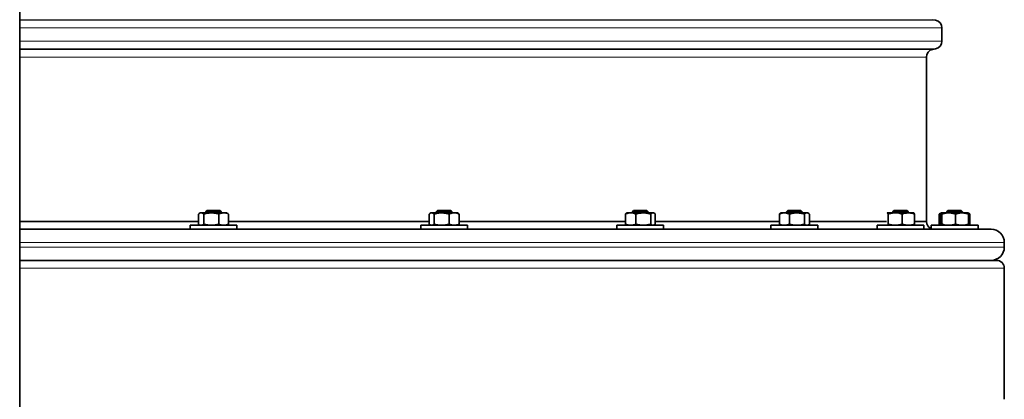
# Model space of a CAD drawing. Units: millimetres. Extents: x 0 to 5670, y 0 to 4986.
# Drawn here: x 5038 to 5670, y 3167 to 3411 of the extents above; entities that cross this region are included whole.
import ezdxf

# ---------------------------------------------------------------- set-up
doc = ezdxf.new("R2010")
doc.units = ezdxf.units.MM

msp = doc.modelspace()

# ---------------------------------------------------------------- linework, layer by layer
at = {"color": 7, "linetype": 'Continuous', "lineweight": 35}
for p, q in [((5038.05, 2756.04), (5038.05, 4053.54)), ((5625.42, 3410.27), (5623.68, 3410.58)), ((5629.55, 3396.74), (5629.55, 3405.35)), ((5623.68, 3391.51), (5625.42, 3391.81)), ((5619.55, 3281.04), (5619.55, 3386.58)), ((5152.66, 3279.3), (5152.66, 3285.78)), ((5153.84, 3286.54), (5153.26, 3286.21)), ((5153.84, 3286.54), (5154.39, 3286.54)), ((5154.39, 3286.54), (5160.96, 3286.54)), ((5156.12, 3279.3), (5156.12, 3285.78)), ((5158.09, 3288.04), (5157.34, 3287.29)), ((5157.34, 3287.29), (5157.34, 3286.54)), ((5162.36, 3287.29), (5157.34, 3287.29)), ((5158.09, 3288.04), (5162.36, 3288.04)), ((5160.96, 3286.54), (5168.91, 3286.54)), ((5162.36, 3288.04), (5166.59, 3288.04)), ((5167.34, 3287.29), (5162.36, 3287.29)), ((5165.8, 3279.3), (5165.8, 3285.78)), ((5167.34, 3287.29), (5166.59, 3288.04)), ((5167.34, 3286.54), (5167.34, 3287.29)), ((5168.91, 3286.54), (5170.84, 3286.54)), ((5171.43, 3286.2), (5170.84, 3286.54)), ((5172.03, 3279.3), (5172.03, 3285.78)), ((5300.64, 3279.3), (5300.64, 3285.78)), ((5301.76, 3286.54), (5301.28, 3286.27)), ((5301.76, 3286.54), (5302.21, 3286.54)), ((5308.6, 3286.54), (5302.21, 3286.54)), ((5303.79, 3279.3), (5303.79, 3285.78)), ((5306.01, 3288.04), (5305.26, 3287.29)), ((5305.26, 3287.29), (5305.26, 3286.54)), ((5311.25, 3287.29), (5305.26, 3287.29)), ((5306.01, 3288.04), (5311.11, 3288.04)), ((5308.6, 3286.54), (5316.65, 3286.54)), ((5311.11, 3288.04), (5314.51, 3288.04)), ((5315.26, 3287.29), (5311.25, 3287.29)), ((5313.42, 3279.3), (5313.42, 3285.78)), ((5315.26, 3287.29), (5314.51, 3288.04)), ((5315.26, 3286.54), (5315.26, 3287.29)), ((5316.65, 3286.54), (5318.76, 3286.54)), ((5319.24, 3286.27), (5318.76, 3286.54)), ((5319.89, 3279.3), (5319.89, 3285.78)), ((5426.5, 3279.3), (5426.5, 3285.78)), ((5427.56, 3286.54), (5427.17, 3286.32)), ((5427.56, 3286.54), (5429.85, 3286.54)), ((5429.85, 3286.54), (5437.99, 3286.54)), ((5431.81, 3288.04), (5431.06, 3287.29)), ((5431.06, 3287.29), (5431.06, 3286.54)), ((5437.99, 3287.29), (5431.06, 3287.29)), ((5431.81, 3288.04), (5437.7, 3288.04)), ((5433.21, 3279.3), (5433.21, 3285.78)), ((5437.7, 3288.04), (5440.31, 3288.04)), ((5441.06, 3287.29), (5437.99, 3287.29)), ((5437.99, 3286.54), (5444.19, 3286.54)), ((5441.06, 3287.29), (5440.31, 3288.04)), ((5441.06, 3286.54), (5441.06, 3287.29)), ((5442.77, 3279.3), (5442.77, 3285.78)), ((5444.19, 3286.54), (5444.56, 3286.54)), ((5444.94, 3286.32), (5444.56, 3286.54)), ((5445.62, 3279.3), (5445.62, 3285.78)), ((5525.27, 3279.3), (5525.27, 3285.78)), ((5526.39, 3286.54), (5525.92, 3286.27)), ((5526.39, 3286.54), (5528.5, 3286.54)), ((5536.55, 3286.54), (5528.5, 3286.54)), ((5530.64, 3288.04), (5529.89, 3287.29)), ((5529.89, 3287.29), (5529.89, 3286.54)), ((5537.69, 3287.29), (5529.89, 3287.29)), ((5530.64, 3288.04), (5537.27, 3288.04)), ((5531.74, 3279.3), (5531.74, 3285.78)), ((5536.55, 3286.54), (5542.94, 3286.54)), ((5537.27, 3288.04), (5539.14, 3288.04)), ((5539.89, 3287.29), (5537.69, 3287.29)), ((5539.89, 3287.29), (5539.14, 3288.04)), ((5539.89, 3286.54), (5539.89, 3287.29)), ((5541.36, 3279.3), (5541.36, 3285.78)), ((5542.94, 3286.54), (5543.39, 3286.54)), ((5543.88, 3286.26), (5543.39, 3286.54)), ((5544.52, 3279.3), (5544.52, 3285.78)), ((5594.47, 3286.54), (5594.43, 3286.52)), ((5594.51, 3286.54), (5599.47, 3286.54)), ((5594.99, 3279.3), (5594.99, 3285.78)), ((5598.72, 3288.04), (5597.97, 3287.29)), ((5597.97, 3287.29), (5597.97, 3286.54)), ((5606.52, 3287.29), (5597.97, 3287.29)), ((5598.72, 3288.04), (5605.99, 3288.04)), ((5599.47, 3286.54), (5607.92, 3286.54)), ((5603.94, 3279.3), (5603.94, 3285.78)), ((5605.99, 3288.04), (5607.22, 3288.04)), ((5607.97, 3287.29), (5606.52, 3287.29)), ((5607.97, 3287.29), (5607.22, 3288.04)), ((5607.92, 3286.54), (5611.47, 3286.54)), ((5607.97, 3286.54), (5607.97, 3287.29)), ((5611.51, 3286.52), (5611.47, 3286.54)), ((5611.91, 3279.3), (5611.91, 3285.78)), ((5627.87, 3279.3), (5627.87, 3285.78)), ((5629.18, 3286.54), (5628.04, 3285.89)), ((5628.88, 3279.3), (5628.88, 3285.78)), ((5629.2, 3286.54), (5633.92, 3286.54)), ((5629.52, 3279.3), (5629.52, 3285.78)), ((5633.43, 3288.04), (5632.68, 3287.29)), ((5632.68, 3287.29), (5632.68, 3286.54)), ((5641.85, 3287.29), (5632.68, 3287.29)), ((5633.43, 3288.04), (5641.22, 3288.04)), ((5642.4, 3286.54), (5633.92, 3286.54)), ((5638.32, 3279.3), (5638.32, 3285.78)), ((5641.22, 3288.04), (5641.93, 3288.04)), ((5642.68, 3287.29), (5641.85, 3287.29)), ((5642.68, 3287.29), (5641.93, 3288.04)), ((5642.4, 3286.54), (5646.16, 3286.54)), ((5642.68, 3286.54), (5642.68, 3287.29)), ((5647.32, 3285.89), (5646.18, 3286.54)), ((5646.48, 3279.3), (5646.48, 3285.78)), ((5647.49, 3279.3), (5647.49, 3285.78)), ((5038.05, 3281.04), (5152.66, 3281.04)), ((5147.34, 3278.54), (5147.34, 3276.04)), ((5177.34, 3278.54), (5147.34, 3278.54)), ((5153.26, 3278.88), (5153.84, 3278.54)), ((5170.84, 3278.54), (5171.43, 3278.88)), ((5172.03, 3281.04), (5300.64, 3281.04)), ((5177.34, 3276.04), (5177.34, 3278.54)), ((5295.26, 3278.54), (5295.26, 3276.04)), ((5319.78, 3278.54), (5295.26, 3278.54)), ((5301.27, 3278.82), (5301.76, 3278.54)), ((5318.76, 3278.54), (5319.24, 3278.82)), ((5325.26, 3278.54), (5319.78, 3278.54)), ((5319.89, 3281.04), (5426.5, 3281.04)), ((5325.26, 3276.04), (5325.26, 3278.54)), ((5421.06, 3278.54), (5421.06, 3276.04)), ((5451.06, 3278.54), (5421.06, 3278.54)), ((5427.17, 3278.76), (5427.56, 3278.54)), ((5444.56, 3278.54), (5444.94, 3278.76)), ((5445.62, 3281.04), (5525.27, 3281.04)), ((5451.06, 3276.04), (5451.06, 3278.54)), ((5519.89, 3278.54), (5519.89, 3276.04)), ((5548.12, 3278.54), (5519.89, 3278.54)), ((5525.92, 3278.82), (5526.39, 3278.54)), ((5543.39, 3278.54), (5543.87, 3278.82)), ((5544.52, 3281.04), (5594.03, 3281.04)), ((5549.89, 3278.54), (5548.12, 3278.54)), ((5549.89, 3276.04), (5549.89, 3278.54)), ((5587.97, 3278.54), (5587.97, 3276.04)), ((5617.97, 3278.54), (5587.97, 3278.54)), ((5594.43, 3278.57), (5594.47, 3278.54)), ((5611.47, 3278.54), (5611.51, 3278.57)), ((5611.91, 3281.04), (5619.55, 3281.04)), ((5617.97, 3276.04), (5617.97, 3278.54)), ((5622.68, 3278.54), (5622.68, 3276.04)), ((5652.68, 3278.54), (5622.68, 3278.54)), ((5628.04, 3279.2), (5629.18, 3278.54)), ((5646.18, 3278.54), (5647.32, 3279.2)), ((5652.68, 3276.04), (5652.68, 3278.54)), ((5038.05, 3276.04), (5661.05, 3276.04)), ((5669.55, 3264.54), (5669.55, 3267.54)), ((5038.05, 3256.04), (5664.55, 3256.04)), ((5669.55, 3166.82), (5669.55, 3251.04))]:
    msp.add_line(p, q, dxfattribs=at)
at = {"color": 8, "linetype": 'Continuous', "lineweight": 18}
for p, q in [((5623.68, 3410.58), (5038.05, 3410.58)), ((5038.05, 3410.27), (5625.42, 3410.27)), ((5629.55, 3405.35), (5038.05, 3405.35)), ((5038.05, 3396.74), (5629.55, 3396.74)), ((5625.42, 3391.81), (5038.05, 3391.81)), ((5038.05, 3391.51), (5623.68, 3391.51)), ((5619.55, 3386.58), (5038.05, 3386.58)), ((5669.55, 3267.54), (5038.05, 3267.54)), ((5038.05, 3264.54), (5669.55, 3264.54)), ((5669.55, 3251.04), (5038.05, 3251.04))]:
    msp.add_line(p, q, dxfattribs=at)
at = {"color": 7, "linetype": 'Continuous', "lineweight": 35}
for centre, radius, start, end in [((5624.55, 3405.35), 5, 0, 80), ((5624.55, 3386.58), 5, 100, 180), ((5624.55, 3396.74), 5, 280, 0), ((5624.55, 3281.04), 5, 180, 248.0392), ((5661.05, 3267.54), 8.5, 0, 90), ((5661.05, 3264.54), 8.5, 270, 0), ((5664.55, 3251.04), 5, 0, 90)]:
    msp.add_arc(centre, radius, start, end, dxfattribs=at)
for points, knots in [([(5154.39, 3286.54), (5154.35, 3286.54), (5154.17, 3286.54), (5153.86, 3286.48), (5153.46, 3286.32), (5153.06, 3286.09), (5152.79, 3285.89), (5152.66, 3285.78)], [0, 0, 0, 0, 0.070054, 0.299811, 0.53083, 0.765025, 1, 1, 1, 1]), ([(5156.12, 3285.78), (5155.97, 3285.9), (5155.59, 3286.19), (5155.09, 3286.43), (5154.66, 3286.53), (5154.48, 3286.54), (5154.39, 3286.54)], [0, 0, 0, 0, 0.257547, 0.680782, 0.849333, 1, 1, 1, 1]), ([(5160.96, 3286.54), (5160.84, 3286.54), (5160.51, 3286.54), (5159.75, 3286.5), (5158.66, 3286.38), (5157.38, 3286.13), (5156.54, 3285.9), (5156.12, 3285.78)], [0, 0, 0, 0, 0.070055, 0.202287, 0.467433, 0.733416, 1, 1, 1, 1]), ([(5165.8, 3285.78), (5165.11, 3285.97), (5164.13, 3286.23), (5162.81, 3286.43), (5161.89, 3286.53), (5161.27, 3286.54), (5160.96, 3286.54)], [0, 0, 0, 0, 0.433812, 0.620957, 0.810117, 1, 1, 1, 1]), ([(5168.91, 3286.54), (5168.86, 3286.54), (5168.71, 3286.54), (5168.45, 3286.53), (5168.14, 3286.5), (5167.83, 3286.45), (5167.52, 3286.39), (5167.22, 3286.31), (5166.86, 3286.2), (5166.43, 3286.05), (5166.06, 3285.9), (5165.85, 3285.81), (5165.8, 3285.78)], [0, 0, 0, 0, 0.04891, 0.146794, 0.244678, 0.342557, 0.440852, 0.538303, 0.63807, 0.790577, 0.947626, 1, 1, 1, 1]), ([(5172.03, 3285.78), (5171.64, 3285.95), (5171.05, 3286.2), (5170.25, 3286.4), (5169.6, 3286.52), (5169.16, 3286.53), (5168.91, 3286.54)], [0, 0, 0, 0, 0.382765, 0.57575, 0.769363, 1, 1, 1, 1]), ([(5171.42, 3286.2), (5171.47, 3286.17), (5171.67, 3286.07), (5171.87, 3285.91), (5172.03, 3285.78)], [0, 0, 0, 0, 0.216967, 1, 1, 1, 1]), ([(5302.21, 3286.54), (5302.18, 3286.54), (5302.02, 3286.54), (5301.72, 3286.48), (5301.39, 3286.33), (5301.02, 3286.11), (5300.79, 3285.91), (5300.64, 3285.78)], [0, 0, 0, 0, 0.070055, 0.299693, 0.54856, 0.7018, 1, 1, 1, 1]), ([(5303.79, 3285.78), (5303.66, 3285.89), (5303.41, 3286.11), (5303.02, 3286.35), (5302.62, 3286.51), (5302.35, 3286.53), (5302.21, 3286.54)], [0, 0, 0, 0, 0.247269, 0.495363, 0.746874, 1, 1, 1, 1]), ([(5308.6, 3286.54), (5308.54, 3286.54), (5308.17, 3286.54), (5307.56, 3286.51), (5306.7, 3286.42), (5305.86, 3286.29), (5304.94, 3286.1), (5304.25, 3285.92), (5303.87, 3285.81), (5303.79, 3285.78)], [0, 0, 0, 0, 0.038406, 0.230631, 0.373816, 0.564745, 0.755659, 0.950835, 1, 1, 1, 1]), ([(5313.42, 3285.78), (5313.09, 3285.88), (5312.58, 3286.02), (5311.88, 3286.18), (5311.33, 3286.29), (5310.78, 3286.38), (5310.15, 3286.46), (5309.42, 3286.53), (5308.88, 3286.54), (5308.6, 3286.54)], [0, 0, 0, 0, 0.209421, 0.325042, 0.440762, 0.552886, 0.665133, 0.832313, 1, 1, 1, 1]), ([(5316.65, 3286.54), (5316.58, 3286.54), (5316.25, 3286.54), (5315.67, 3286.48), (5314.91, 3286.32), (5314.16, 3286.09), (5313.66, 3285.89), (5313.42, 3285.78)], [0, 0, 0, 0, 0.070054, 0.299811, 0.53083, 0.765025, 1, 1, 1, 1]), ([(5319.89, 3285.78), (5319.62, 3285.9), (5318.9, 3286.19), (5317.98, 3286.43), (5317.17, 3286.53), (5316.82, 3286.54), (5316.65, 3286.54)], [0, 0, 0, 0, 0.257547, 0.680782, 0.849333, 1, 1, 1, 1]), ([(5319.24, 3286.26), (5319.32, 3286.21), (5319.54, 3286.09), (5319.75, 3285.9), (5319.89, 3285.78)], [0, 0, 0, 0, 0.360771, 1, 1, 1, 1]), ([(5429.85, 3286.54), (5429.77, 3286.54), (5429.43, 3286.54), (5428.83, 3286.48), (5428.05, 3286.32), (5427.27, 3286.09), (5426.76, 3285.89), (5426.5, 3285.78)], [0, 0, 0, 0, 0.070054, 0.299811, 0.53083, 0.765025, 1, 1, 1, 1]), ([(5426.5, 3285.78), (5426.6, 3285.88), (5426.75, 3286.02), (5426.95, 3286.18), (5427.08, 3286.27), (5427.16, 3286.31), (5427.18, 3286.33)], [0, 0, 0, 0, 0.43082, 0.668675, 0.906733, 1, 1, 1, 1]), ([(5433.21, 3285.78), (5432.93, 3285.9), (5432.18, 3286.19), (5431.23, 3286.43), (5430.39, 3286.53), (5430.02, 3286.54), (5429.85, 3286.54)], [0, 0, 0, 0, 0.257547, 0.680782, 0.849333, 1, 1, 1, 1]), ([(5437.99, 3286.54), (5437.87, 3286.54), (5437.55, 3286.54), (5436.79, 3286.5), (5435.72, 3286.38), (5434.45, 3286.13), (5433.62, 3285.9), (5433.21, 3285.78)], [0, 0, 0, 0, 0.070055, 0.202287, 0.467433, 0.733416, 1, 1, 1, 1]), ([(5442.77, 3285.78), (5442.09, 3285.97), (5441.12, 3286.23), (5439.82, 3286.43), (5438.91, 3286.53), (5438.29, 3286.54), (5437.99, 3286.54)], [0, 0, 0, 0, 0.433812, 0.6209571, 0.8101171, 1, 1, 1, 1]), ([(5444.19, 3286.54), (5444.17, 3286.54), (5444.1, 3286.54), (5443.98, 3286.53), (5443.84, 3286.5), (5443.7, 3286.45), (5443.56, 3286.39), (5443.41, 3286.31), (5443.25, 3286.2), (5443.06, 3286.05), (5442.89, 3285.9), (5442.79, 3285.81), (5442.77, 3285.78)], [0, 0, 0, 0, 0.04891, 0.146794, 0.244678, 0.342557, 0.440852, 0.538303, 0.63807, 0.790577, 0.947626, 1, 1, 1, 1]), ([(5445.62, 3285.78), (5445.44, 3285.95), (5445.17, 3286.2), (5444.8, 3286.4), (5444.51, 3286.52), (5444.3, 3286.53), (5444.19, 3286.54)], [0, 0, 0, 0, 0.382765, 0.57575, 0.769363, 1, 1, 1, 1]), ([(5528.5, 3286.54), (5528.43, 3286.54), (5528.1, 3286.54), (5527.5, 3286.48), (5526.81, 3286.33), (5526.06, 3286.11), (5525.58, 3285.91), (5525.27, 3285.78)], [0, 0, 0, 0, 0.0700546, 0.299693, 0.5485599, 0.7017995, 1, 1, 1, 1]), ([(5525.27, 3285.78), (5525.38, 3285.88), (5525.6, 3286.07), (5525.82, 3286.2), (5525.92, 3286.26)], [0, 0, 0, 0, 0.53811, 1, 1, 1, 1]), ([(5531.74, 3285.78), (5531.48, 3285.89), (5530.95, 3286.11), (5530.15, 3286.35), (5529.33, 3286.51), (5528.78, 3286.53), (5528.5, 3286.54)], [0, 0, 0, 0, 0.247269, 0.495363, 0.746874, 1, 1, 1, 1]), ([(5536.55, 3286.54), (5536.49, 3286.54), (5536.11, 3286.54), (5535.5, 3286.51), (5534.65, 3286.42), (5533.81, 3286.29), (5532.89, 3286.1), (5532.2, 3285.92), (5531.82, 3285.81), (5531.74, 3285.78)], [0, 0, 0, 0, 0.0384064, 0.2306314, 0.3738157, 0.5647453, 0.755659, 0.9508345, 1, 1, 1, 1]), ([(5541.36, 3285.78), (5541.04, 3285.88), (5540.53, 3286.02), (5539.82, 3286.18), (5539.28, 3286.29), (5538.73, 3286.38), (5538.1, 3286.46), (5537.37, 3286.53), (5536.82, 3286.54), (5536.55, 3286.54)], [0, 0, 0, 0, 0.209421, 0.325042, 0.440762, 0.552886, 0.665133, 0.832313, 1, 1, 1, 1]), ([(5542.94, 3286.54), (5542.9, 3286.54), (5542.74, 3286.54), (5542.46, 3286.48), (5542.09, 3286.32), (5541.73, 3286.09), (5541.49, 3285.89), (5541.36, 3285.78)], [0, 0, 0, 0, 0.070054, 0.299811, 0.53083, 0.765025, 1, 1, 1, 1]), ([(5544.52, 3285.78), (5544.39, 3285.9), (5544.04, 3286.19), (5543.59, 3286.43), (5543.19, 3286.53), (5543.02, 3286.54), (5542.94, 3286.54)], [0, 0, 0, 0, 0.257547, 0.680782, 0.849333, 1, 1, 1, 1]), ([(5594.51, 3286.54), (5594.51, 3286.54), (5594.48, 3286.54), (5594.45, 3286.53), (5594.43, 3286.51)], [0, 0, 0, 0, 0.229862, 1, 1, 1, 1]), ([(5594.99, 3285.78), (5594.96, 3285.88), (5594.91, 3286.02), (5594.84, 3286.18), (5594.79, 3286.29), (5594.73, 3286.38), (5594.67, 3286.46), (5594.6, 3286.53), (5594.54, 3286.54), (5594.51, 3286.54)], [0, 0, 0, 0, 0.209421, 0.325042, 0.440762, 0.552886, 0.665133, 0.832313, 1, 1, 1, 1]), ([(5599.47, 3286.54), (5599.36, 3286.54), (5598.91, 3286.54), (5598.1, 3286.48), (5597.06, 3286.32), (5596.02, 3286.09), (5595.34, 3285.89), (5594.99, 3285.78)], [0, 0, 0, 0, 0.070054, 0.299811, 0.53083, 0.765025, 1, 1, 1, 1]), ([(5603.94, 3285.78), (5603.56, 3285.9), (5602.57, 3286.19), (5601.3, 3286.43), (5600.18, 3286.53), (5599.69, 3286.54), (5599.47, 3286.54)], [0, 0, 0, 0, 0.257547, 0.680782, 0.849333, 1, 1, 1, 1]), ([(5607.92, 3286.54), (5607.83, 3286.54), (5607.56, 3286.54), (5606.93, 3286.5), (5606.04, 3286.38), (5604.98, 3286.13), (5604.28, 3285.9), (5603.94, 3285.78)], [0, 0, 0, 0, 0.070055, 0.202287, 0.467433, 0.733416, 1, 1, 1, 1]), ([(5611.91, 3285.78), (5611.35, 3285.97), (5610.54, 3286.23), (5609.45, 3286.43), (5608.69, 3286.53), (5608.18, 3286.54), (5607.92, 3286.54)], [0, 0, 0, 0, 0.433812, 0.620957, 0.810117, 1, 1, 1, 1]), ([(5611.5, 3286.53), (5611.52, 3286.52), (5611.55, 3286.5), (5611.6, 3286.45), (5611.65, 3286.39), (5611.69, 3286.31), (5611.75, 3286.2), (5611.82, 3286.05), (5611.87, 3285.9), (5611.9, 3285.81), (5611.91, 3285.78)], [0, 0, 0, 0, 0.114725, 0.229443, 0.34465, 0.458868, 0.5758, 0.754546, 0.938615, 1, 1, 1, 1]), ([(5629.22, 3286.4), (5629.1, 3286.36), (5628.84, 3286.28), (5628.42, 3286.1), (5628.09, 3285.92), (5627.91, 3285.81), (5627.87, 3285.78)], [0, 0, 0, 0, 0.26142, 0.58538, 0.916571, 1, 1, 1, 1]), ([(5629.2, 3286.54), (5629.19, 3286.54), (5629.17, 3286.54), (5629.12, 3286.51), (5629.05, 3286.39), (5628.96, 3286.14), (5628.91, 3285.9), (5628.88, 3285.78)], [0, 0, 0, 0, 0.070055, 0.196664, 0.454999, 0.723666, 1, 1, 1, 1]), ([(5629.52, 3285.78), (5629.5, 3285.88), (5629.45, 3286.08), (5629.38, 3286.3), (5629.29, 3286.5), (5629.23, 3286.53), (5629.2, 3286.54)], [0, 0, 0, 0, 0.224599, 0.448127, 0.669882, 1, 1, 1, 1]), ([(5633.92, 3286.54), (5633.82, 3286.54), (5633.37, 3286.54), (5632.55, 3286.48), (5631.62, 3286.33), (5630.6, 3286.11), (5629.95, 3285.91), (5629.52, 3285.78)], [0, 0, 0, 0, 0.070055, 0.299693, 0.54856, 0.7018, 1, 1, 1, 1]), ([(5638.32, 3285.78), (5637.97, 3285.89), (5637.25, 3286.11), (5636.16, 3286.35), (5635.05, 3286.51), (5634.3, 3286.53), (5633.92, 3286.54)], [0, 0, 0, 0, 0.247269, 0.495363, 0.746874, 1, 1, 1, 1]), ([(5642.4, 3286.54), (5642.35, 3286.54), (5642.03, 3286.54), (5641.51, 3286.51), (5640.79, 3286.42), (5640.07, 3286.29), (5639.29, 3286.1), (5638.71, 3285.92), (5638.39, 3285.81), (5638.32, 3285.78)], [0, 0, 0, 0, 0.038406, 0.230631, 0.373816, 0.564745, 0.755659, 0.950835, 1, 1, 1, 1]), ([(5646.48, 3285.78), (5646.2, 3285.88), (5645.77, 3286.02), (5645.18, 3286.18), (5644.71, 3286.29), (5644.25, 3286.38), (5643.71, 3286.46), (5643.1, 3286.53), (5642.63, 3286.54), (5642.4, 3286.54)], [0, 0, 0, 0, 0.209421, 0.325042, 0.440762, 0.552886, 0.665133, 0.832313, 1, 1, 1, 1]), ([(5647.49, 3285.78), (5647.12, 3285.97), (5646.67, 3286.21), (5646.21, 3286.33), (5646.13, 3286.36)], [0, 0, 0, 0, 0.818668, 1, 1, 1, 1]), ([(5646.16, 3286.54), (5646.17, 3286.54), (5646.2, 3286.54), (5646.26, 3286.48), (5646.33, 3286.32), (5646.41, 3286.09), (5646.46, 3285.89), (5646.48, 3285.78)], [0, 0, 0, 0, 0.070054, 0.299811, 0.53083, 0.765025, 1, 1, 1, 1]), ([(5647.32, 3285.88), (5647.34, 3285.87), (5647.39, 3285.84), (5647.45, 3285.81), (5647.49, 3285.78)], [0, 0, 0, 0, 0.29984, 1, 1, 1, 1]), ([(5152.66, 3279.3), (5152.8, 3279.19), (5153, 3279.03), (5153.2, 3278.92), (5153.26, 3278.89)], [0, 0, 0, 0, 0.7006244, 1, 1, 1, 1]), ([(5154.39, 3278.54), (5154.43, 3278.54), (5154.6, 3278.55), (5154.92, 3278.61), (5155.29, 3278.75), (5155.69, 3278.98), (5155.95, 3279.17), (5156.12, 3279.3)], [0, 0, 0, 0, 0.0700546, 0.299693, 0.5485599, 0.7017995, 1, 1, 1, 1]), ([(5156.12, 3279.3), (5156.31, 3279.25), (5156.9, 3279.08), (5157.7, 3278.89), (5158.71, 3278.71), (5159.73, 3278.57), (5160.55, 3278.55), (5160.96, 3278.54)], [0, 0, 0, 0, 0.124735, 0.374525, 0.499653, 0.74973, 1, 1, 1, 1]), ([(5160.96, 3278.54), (5161.07, 3278.54), (5161.56, 3278.55), (5162.82, 3278.63), (5164.32, 3278.89), (5165.43, 3279.2), (5165.8, 3279.3)], [0, 0, 0, 0, 0.070071, 0.299886, 0.764966, 1, 1, 1, 1]), ([(5165.8, 3279.3), (5165.85, 3279.28), (5166.06, 3279.18), (5166.43, 3279.03), (5166.94, 3278.85), (5167.5, 3278.7), (5168.02, 3278.6), (5168.43, 3278.56), (5168.7, 3278.55), (5168.86, 3278.54), (5168.91, 3278.54)], [0, 0, 0, 0, 0.052344, 0.209431, 0.35645, 0.552498, 0.748564, 0.848178, 0.949367, 1, 1, 1, 1]), ([(5168.91, 3278.54), (5169.03, 3278.55), (5169.28, 3278.55), (5169.72, 3278.59), (5170.24, 3278.68), (5170.84, 3278.84), (5171.44, 3279.05), (5171.83, 3279.22), (5172.03, 3279.3)], [0, 0, 0, 0, 0.115238, 0.230649, 0.421584, 0.61317, 0.806382, 1, 1, 1, 1]), ([(5172.03, 3279.3), (5171.89, 3279.2), (5171.7, 3279.04), (5171.49, 3278.93), (5171.42, 3278.89)], [0, 0, 0, 0, 0.660181, 1, 1, 1, 1]), ([(5300.64, 3279.3), (5300.73, 3279.22), (5300.94, 3279.03), (5301.16, 3278.91), (5301.29, 3278.84)], [0, 0, 0, 0, 0.445187, 1, 1, 1, 1]), ([(5302.21, 3278.54), (5302.25, 3278.54), (5302.41, 3278.55), (5302.69, 3278.6), (5303.06, 3278.76), (5303.43, 3278.99), (5303.67, 3279.2), (5303.79, 3279.3)], [0, 0, 0, 0, 0.070054, 0.299811, 0.53083, 0.765025, 1, 1, 1, 1]), ([(5303.79, 3279.3), (5303.87, 3279.28), (5304.39, 3279.13), (5305.37, 3278.88), (5306.53, 3278.68), (5307.55, 3278.57), (5308.16, 3278.55), (5308.54, 3278.54), (5308.6, 3278.54)], [0, 0, 0, 0, 0.047802, 0.33481, 0.622582, 0.769352, 0.961483, 1, 1, 1, 1]), ([(5308.6, 3278.54), (5308.92, 3278.55), (5309.56, 3278.56), (5310.36, 3278.65), (5311, 3278.74), (5311.48, 3278.82), (5311.95, 3278.92), (5312.44, 3279.04), (5312.92, 3279.16), (5313.25, 3279.26), (5313.42, 3279.3)], [0, 0, 0, 0, 0.196367, 0.39315, 0.491693, 0.591144, 0.690822, 0.790565, 0.895255, 1, 1, 1, 1]), ([(5313.42, 3279.3), (5313.68, 3279.19), (5314.2, 3278.98), (5315, 3278.74), (5315.82, 3278.57), (5316.38, 3278.55), (5316.65, 3278.54)], [0, 0, 0, 0, 0.247269, 0.495363, 0.746874, 1, 1, 1, 1]), ([(5316.65, 3278.54), (5316.73, 3278.54), (5317.06, 3278.55), (5317.66, 3278.61), (5318.34, 3278.75), (5319.1, 3278.98), (5319.57, 3279.17), (5319.89, 3279.3)], [0, 0, 0, 0, 0.070055, 0.299693, 0.54856, 0.7018, 1, 1, 1, 1]), ([(5319.89, 3279.3), (5319.82, 3279.25), (5319.63, 3279.08), (5319.41, 3278.92), (5319.26, 3278.83), (5319.24, 3278.82)], [0, 0, 0, 0, 0.298833, 0.897262, 1, 1, 1, 1]), ([(5426.5, 3279.3), (5426.77, 3279.19), (5427.31, 3278.98), (5428.14, 3278.74), (5428.99, 3278.57), (5429.57, 3278.55), (5429.85, 3278.54)], [0, 0, 0, 0, 0.247269, 0.495363, 0.746874, 1, 1, 1, 1]), ([(5427.18, 3278.76), (5427.15, 3278.78), (5427.06, 3278.83), (5426.93, 3278.92), (5426.79, 3279.04), (5426.64, 3279.16), (5426.55, 3279.26), (5426.5, 3279.3)], [0, 0, 0, 0, 0.1591329, 0.3641338, 0.5692679, 0.7845783, 1, 1, 1, 1]), ([(5429.85, 3278.54), (5429.93, 3278.54), (5430.27, 3278.55), (5430.89, 3278.61), (5431.61, 3278.75), (5432.39, 3278.98), (5432.88, 3279.17), (5433.21, 3279.3)], [0, 0, 0, 0, 0.070055, 0.299693, 0.54856, 0.7018, 1, 1, 1, 1]), ([(5433.21, 3279.3), (5433.4, 3279.25), (5433.98, 3279.08), (5434.77, 3278.89), (5435.77, 3278.71), (5436.77, 3278.57), (5437.58, 3278.55), (5437.99, 3278.54)], [0, 0, 0, 0, 0.1247354, 0.3745253, 0.4996526, 0.7497303, 1, 1, 1, 1]), ([(5437.99, 3278.54), (5438.1, 3278.54), (5438.58, 3278.55), (5439.82, 3278.63), (5441.31, 3278.89), (5442.4, 3279.2), (5442.77, 3279.3)], [0, 0, 0, 0, 0.070071, 0.299886, 0.764966, 1, 1, 1, 1]), ([(5442.77, 3279.3), (5442.79, 3279.28), (5442.89, 3279.18), (5443.05, 3279.03), (5443.29, 3278.85), (5443.55, 3278.7), (5443.78, 3278.6), (5443.97, 3278.56), (5444.09, 3278.55), (5444.17, 3278.54), (5444.19, 3278.54)], [0, 0, 0, 0, 0.052344, 0.209431, 0.35645, 0.552498, 0.748564, 0.848178, 0.949367, 1, 1, 1, 1]), ([(5444.93, 3278.77), (5444.98, 3278.79), (5445.12, 3278.87), (5445.35, 3279.05), (5445.53, 3279.22), (5445.62, 3279.3)], [0, 0, 0, 0, 0.204138, 0.601652, 1, 1, 1, 1]), ([(5525.27, 3279.3), (5525.46, 3279.22), (5526.07, 3278.96), (5526.92, 3278.72), (5527.8, 3278.57), (5528.27, 3278.55), (5528.5, 3278.54)], [0, 0, 0, 0, 0.185445, 0.576901, 0.784862, 1, 1, 1, 1]), ([(5525.92, 3278.82), (5525.91, 3278.83), (5525.69, 3278.93), (5525.47, 3279.12), (5525.27, 3279.3)], [0, 0, 0, 0, 0.049128, 1, 1, 1, 1]), ([(5528.5, 3278.54), (5528.58, 3278.54), (5528.91, 3278.55), (5529.49, 3278.6), (5530.24, 3278.76), (5530.99, 3278.99), (5531.49, 3279.2), (5531.74, 3279.3)], [0, 0, 0, 0, 0.070054, 0.299811, 0.53083, 0.765025, 1, 1, 1, 1]), ([(5531.74, 3279.3), (5531.81, 3279.28), (5532.34, 3279.13), (5533.32, 3278.88), (5534.48, 3278.68), (5535.5, 3278.57), (5536.11, 3278.55), (5536.49, 3278.54), (5536.55, 3278.54)], [0, 0, 0, 0, 0.047802, 0.33481, 0.622582, 0.769352, 0.961483, 1, 1, 1, 1]), ([(5536.55, 3278.54), (5536.87, 3278.55), (5537.51, 3278.56), (5538.31, 3278.65), (5538.95, 3278.74), (5539.42, 3278.82), (5539.9, 3278.92), (5540.38, 3279.04), (5540.87, 3279.16), (5541.2, 3279.26), (5541.36, 3279.3)], [0, 0, 0, 0, 0.196367, 0.39315, 0.491693, 0.591144, 0.690822, 0.790565, 0.895255, 1, 1, 1, 1]), ([(5541.36, 3279.3), (5541.49, 3279.19), (5541.75, 3278.98), (5542.14, 3278.74), (5542.54, 3278.57), (5542.81, 3278.55), (5542.94, 3278.54)], [0, 0, 0, 0, 0.247269, 0.495363, 0.746874, 1, 1, 1, 1]), ([(5542.94, 3278.54), (5542.98, 3278.54), (5543.14, 3278.55), (5543.43, 3278.61), (5543.77, 3278.75), (5544.13, 3278.98), (5544.37, 3279.17), (5544.52, 3279.3)], [0, 0, 0, 0, 0.070055, 0.299693, 0.54856, 0.7018, 1, 1, 1, 1]), ([(5594.43, 3278.57), (5594.45, 3278.56), (5594.48, 3278.54), (5594.51, 3278.54), (5594.51, 3278.54)], [0, 0, 0, 0, 0.770896, 1, 1, 1, 1]), ([(5594.51, 3278.54), (5594.55, 3278.55), (5594.61, 3278.56), (5594.69, 3278.65), (5594.75, 3278.74), (5594.8, 3278.82), (5594.85, 3278.92), (5594.9, 3279.04), (5594.95, 3279.16), (5594.98, 3279.26), (5594.99, 3279.3)], [0, 0, 0, 0, 0.196367, 0.39315, 0.491693, 0.591144, 0.690822, 0.790565, 0.895255, 1, 1, 1, 1]), ([(5594.99, 3279.3), (5595.36, 3279.19), (5596.08, 3278.98), (5597.19, 3278.74), (5598.32, 3278.57), (5599.08, 3278.55), (5599.47, 3278.54)], [0, 0, 0, 0, 0.247269, 0.495363, 0.746874, 1, 1, 1, 1]), ([(5599.47, 3278.54), (5599.57, 3278.54), (5600.02, 3278.55), (5600.85, 3278.61), (5601.8, 3278.75), (5602.84, 3278.98), (5603.5, 3279.17), (5603.94, 3279.3)], [0, 0, 0, 0, 0.070055, 0.299693, 0.54856, 0.7018, 1, 1, 1, 1]), ([(5603.94, 3279.3), (5604.1, 3279.25), (5604.58, 3279.08), (5605.24, 3278.89), (5606.07, 3278.71), (5606.91, 3278.57), (5607.59, 3278.55), (5607.92, 3278.54)], [0, 0, 0, 0, 0.124735, 0.374525, 0.499653, 0.74973, 1, 1, 1, 1]), ([(5607.92, 3278.54), (5608.02, 3278.54), (5608.42, 3278.55), (5609.45, 3278.63), (5610.7, 3278.89), (5611.61, 3279.2), (5611.91, 3279.3)], [0, 0, 0, 0, 0.070071, 0.299886, 0.764966, 1, 1, 1, 1]), ([(5611.91, 3279.3), (5611.9, 3279.28), (5611.87, 3279.18), (5611.82, 3279.03), (5611.74, 3278.85), (5611.65, 3278.7), (5611.57, 3278.61), (5611.53, 3278.58), (5611.51, 3278.57)], [0, 0, 0, 0, 0.062922, 0.251755, 0.428484, 0.664152, 0.899841, 1, 1, 1, 1]), ([(5627.87, 3279.3), (5627.91, 3279.28), (5628.16, 3279.13), (5628.61, 3278.89), (5629.03, 3278.75), (5629.22, 3278.69)], [0, 0, 0, 0, 0.080974, 0.567153, 1, 1, 1, 1]), ([(5628.88, 3279.3), (5628.9, 3279.2), (5628.95, 3279), (5629.02, 3278.77), (5629.1, 3278.61), (5629.15, 3278.55), (5629.19, 3278.55), (5629.2, 3278.54)], [0, 0, 0, 0, 0.2330166, 0.4651488, 0.6894334, 0.8991135, 1, 1, 1, 1]), ([(5629.2, 3278.54), (5629.21, 3278.54), (5629.24, 3278.55), (5629.31, 3278.62), (5629.41, 3278.85), (5629.48, 3279.13), (5629.52, 3279.3)], [0, 0, 0, 0, 0.0700627, 0.3370019, 0.6031956, 1, 1, 1, 1]), ([(5629.52, 3279.3), (5629.79, 3279.22), (5630.61, 3278.96), (5631.76, 3278.72), (5632.97, 3278.57), (5633.6, 3278.55), (5633.92, 3278.54)], [0, 0, 0, 0, 0.185445, 0.576901, 0.784862, 1, 1, 1, 1]), ([(5633.92, 3278.54), (5634.02, 3278.54), (5634.47, 3278.55), (5635.26, 3278.6), (5636.29, 3278.76), (5637.31, 3278.99), (5637.98, 3279.2), (5638.32, 3279.3)], [0, 0, 0, 0, 0.0700536, 0.2998111, 0.5308303, 0.7650251, 1, 1, 1, 1]), ([(5638.32, 3279.3), (5638.39, 3279.28), (5638.83, 3279.13), (5639.67, 3278.88), (5640.65, 3278.68), (5641.51, 3278.57), (5642.03, 3278.55), (5642.35, 3278.54), (5642.4, 3278.54)], [0, 0, 0, 0, 0.047802, 0.33481, 0.622582, 0.769352, 0.961483, 1, 1, 1, 1]), ([(5642.4, 3278.54), (5642.67, 3278.55), (5643.22, 3278.56), (5643.89, 3278.65), (5644.43, 3278.74), (5644.84, 3278.82), (5645.24, 3278.92), (5645.65, 3279.04), (5646.07, 3279.16), (5646.34, 3279.26), (5646.48, 3279.3)], [0, 0, 0, 0, 0.196367, 0.39315, 0.491693, 0.591144, 0.690822, 0.790565, 0.895255, 1, 1, 1, 1]), ([(5646.11, 3278.76), (5646.37, 3278.83), (5646.84, 3278.95), (5647.29, 3279.2), (5647.49, 3279.3)], [0, 0, 0, 0, 0.560461, 1, 1, 1, 1]), ([(5646.48, 3279.3), (5646.46, 3279.19), (5646.4, 3278.98), (5646.33, 3278.74), (5646.24, 3278.57), (5646.19, 3278.55), (5646.16, 3278.54)], [0, 0, 0, 0, 0.247269, 0.495363, 0.746874, 1, 1, 1, 1]), ([(5647.49, 3279.3), (5647.45, 3279.28), (5647.39, 3279.24), (5647.34, 3279.21), (5647.32, 3279.2)], [0, 0, 0, 0, 0.69988, 1, 1, 1, 1])]:
    msp.add_open_spline(points, degree=3, knots=knots, dxfattribs=at)

doc.saveas('drawing.dxf')
